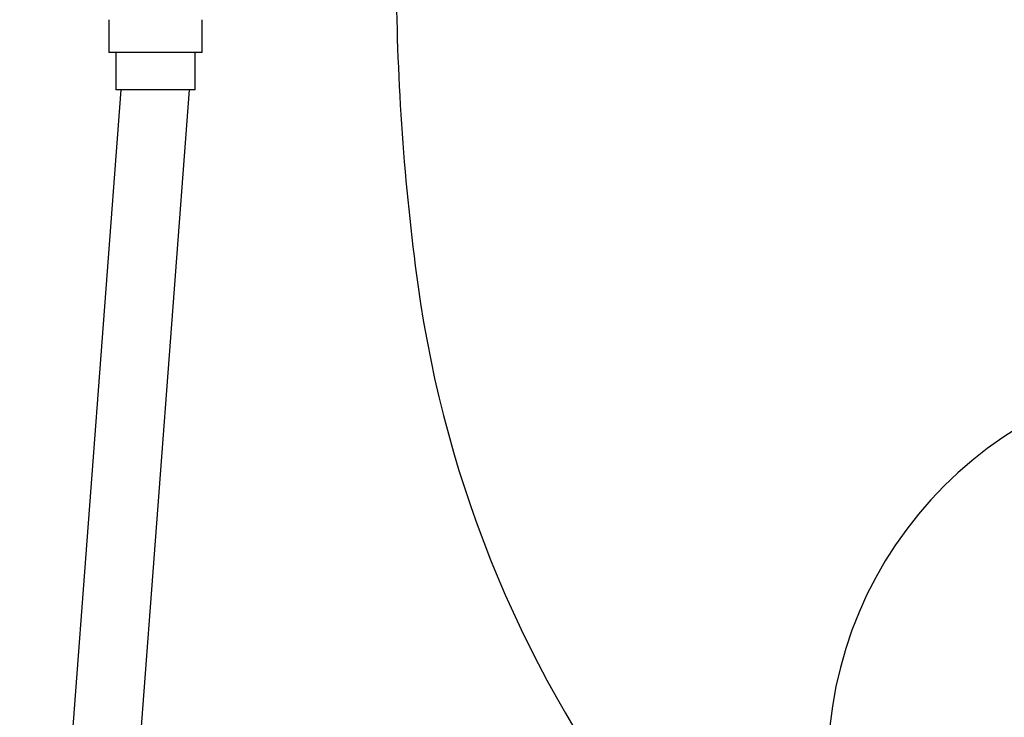
# Model space of a CAD drawing. Extents: x 0 to 2000, y 13 to 2915.
# Drawn here: x 1395 to 1606, y 749 to 899 of the extents above; entities that cross this region are included whole.
import ezdxf

# ---------------------------------------------------------------- set-up
doc = ezdxf.new("R2010")
doc.units = 0
doc.layers.add('便器', color=7, linetype='CONTINUOUS')

msp = doc.modelspace()

# ---------------------------------------------------------------- linework, layer by layer
at = {"layer": '便器', "color": 6, "linetype": 'CONTINUOUS'}
for p, q in [((1433.901, 891.919), (1413.901, 891.919)), ((1398.053, 638.8), (1416.55, 883.919)), ((1431.15, 883.919), (1412.581, 638.8)), ((1432.401, 883.919), (1415.401, 883.919))]:
    msp.add_line(p, q, dxfattribs=at)
at = {"layer": '便器', "color": 6, "linetype": 'CONTINUOUS', "flags": 128}
for points in [[(1413.901, 898.919), (1413.901, 891.919)], [(1433.901, 891.919), (1433.901, 898.919)], [(1415.401, 891.919), (1415.401, 883.919)], [(1432.401, 883.919), (1432.401, 891.919)]]:
    msp.add_lwpolyline(points, dxfattribs=at)
at = {"layer": '便器', "color": 7, "linetype": 'CONTINUOUS'}
for centre, radius, start, end in [((958.023, 956.29), 495, 195.4203, 195.4203), ((1975.49, 910.141), 500, 180.35992, 187.80903), ((1727.808, 876.173), 250, 187.80903, 217.70886)]:
    msp.add_arc(centre, radius, start, end, dxfattribs=at)
at = {"layer": '便器', "color": 2, "linetype": 'CONTINUOUS'}
msp.add_arc((1653, 738.937), 85, 0, 180, dxfattribs=at)

doc.saveas('drawing.dxf')
